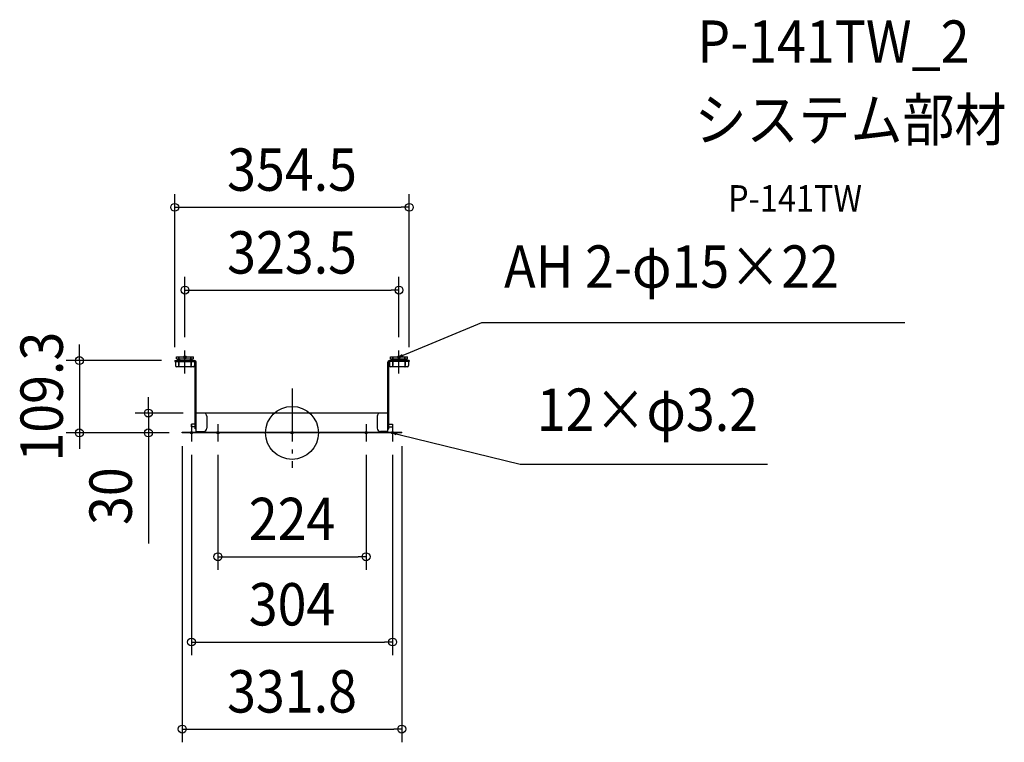
# Model space of a CAD drawing. Extents: x -412 to 1077, y -468 to 624.
import ezdxf
from ezdxf.enums import TextEntityAlignment as Align

# ---------------------------------------------------------------- set-up
doc = ezdxf.new("R2010")
doc.units = 0
doc.header["$LTSCALE"] = 20
doc.header["$PDMODE"] = 3
doc.header["$PDSIZE"] = -2
doc.linetypes.add('DASHDOT', pattern=[5.5, 4, -0.6, 0.3, -0.6])
doc.layers.get('DEFPOINTS').update_dxf_attribs({"linetype": 'CONTINUOUS'})
for name, color, linetype in [('ARRANGE', 1, 'CONTINUOUS'), ('BASIS', 6, 'DASHDOT'), ('DETAIL', 5, 'CONTINUOUS'), ('ETC', 61, 'CONTINUOUS'), ('FIX', 11, 'CONTINUOUS'), ('NOTE', 4, 'CONTINUOUS'), ('OUTLINE', 3, 'CONTINUOUS'), ('SIZE', 30, 'CONTINUOUS')]:
    doc.layers.add(name, color=color, linetype=linetype)
doc.styles.get("Standard").update_dxf_attribs({"font": 'SIMPLEX.shx', "width": 0.9, "height": 64, "bigfont": 'BIGFONT.shx'})

msp = doc.modelspace()

# ---------------------------------------------------------------- linework, layer by layer
at = {"layer": 'ARRANGE', "color": 1, "linetype": 'CONTINUOUS'}
msp.add_circle((0, 0), 40, dxfattribs=at)
msp.add_point((0, 0), dxfattribs=at)
at = {"layer": 'BASIS', "color": 6, "linetype": 'DASHDOT'}
msp.add_line((0, 67), (0, -52.8), dxfattribs=at)
at = {"layer": 'DEFPOINTS', "color": 30, "linetype": 'CONTINUOUS'}
for p in [(177.2, 340.8), (161.7, 215.7), (-161.8, 124.7), (161.7, 124.7), (-177.3, 109.3), (-177.3, 109.3), (177.2, 109.3), (-144.8, 30), (-321.5, 0), (-217.2, 0), (-165.9, 0), (-165.9, 0), (-165.9, 0), (165.9, 0), (-152, -13.1), (-112, -13.1), (112, -13.1), (152, -13.1), (112, -187.1), (152, -316), (165.9, -447.6)]:
    msp.add_point(p, dxfattribs=at)
at = {"layer": 'DETAIL', "color": 5, "linetype": 'CONTINUOUS'}
for p, q in [((-177.3, 109.3), (-147.2, 109.3)), ((-177.3, 109.3), (-177.3, 107.7)), ((-177.3, 107.7), (-147.2, 107.7)), ((-176.3, 107.7), (-176.3, 101.7)), ((-147.3, 107.7), (-176.3, 107.7)), ((-174.8, 111.7), (-174.8, 114.7)), ((-174.8, 114.7), (-148.8, 114.7)), ((-174.8, 111.7), (-148.8, 111.7)), ((-172.8, 109.3), (-172.8, 111.7)), ((-172.8, 107.7), (-172.8, 109.3)), ((-172.8, 107.7), (-172.8, 109.3)), ((-171.3, 99.7), (-171.3, 113.7)), ((-171.2, 107.7), (-171.2, 101.7)), ((-170.6, 111.7), (-170.6, 114.7)), ((-169.8, 109.3), (-169.8, 111.7)), ((-169.8, 107.7), (-169.8, 109.3)), ((-153.7, 109.3), (-153.7, 111.7)), ((-153.7, 107.7), (-153.7, 109.3)), ((-152.9, 111.7), (-152.9, 114.7)), ((-152.3, 99.7), (-152.3, 113.7)), ((-152.3, 107.7), (-152.3, 101.7)), ((-150.8, 109.3), (-150.8, 111.7)), ((-150.8, 107.7), (-150.8, 109.3)), ((-150.8, 107.7), (-150.8, 109.3)), ((-148.8, 111.7), (-148.8, 114.7)), ((-147.3, 107.7), (-147.3, 101.7)), ((-146.4, 6.3), (-146.4, 106.9)), ((-144.8, 30), (-144.8, 106.9)), ((144.7, 30), (144.7, 106.9)), ((146.3, 6.3), (146.3, 106.9)), ((177.2, 109.3), (147.1, 109.3)), ((177.2, 107.7), (147.1, 107.7)), ((147.2, 107.7), (147.2, 101.7)), ((176.2, 107.7), (147.2, 107.7)), ((148.7, 114.7), (174.7, 114.7)), ((148.7, 111.7), (148.7, 114.7)), ((148.7, 111.7), (174.7, 111.7)), ((150.7, 109.3), (150.7, 111.7)), ((150.7, 107.7), (150.7, 109.3)), ((150.7, 107.7), (150.7, 109.3)), ((152.2, 99.7), (152.2, 113.7)), ((152.3, 107.7), (152.3, 101.7)), ((152.9, 111.7), (152.9, 114.7)), ((153.7, 109.3), (153.7, 111.7)), ((153.7, 107.7), (153.7, 109.3)), ((169.8, 109.3), (169.8, 111.7)), ((169.8, 107.7), (169.8, 109.3)), ((170.6, 111.7), (170.6, 114.7)), ((171.2, 99.7), (171.2, 113.7)), ((171.2, 107.7), (171.2, 101.7)), ((172.7, 109.3), (172.7, 111.7)), ((172.7, 107.7), (172.7, 109.3)), ((172.7, 107.7), (172.7, 109.3)), ((174.7, 111.7), (174.7, 114.7)), ((176.2, 107.7), (176.2, 101.7)), ((177.2, 109.3), (177.2, 107.7)), ((-149.3, 99.7), (-174.3, 99.7)), ((-171.2, 101.6), (-171.2, 101.7)), ((-171.2, 101.5), (-171.2, 101.6)), ((-171.2, 101.6), (-171.2, 101.6)), ((-171.2, 101.6), (-171.2, 101.6)), ((-171.2, 101.4), (-171.2, 101.5)), ((-171.2, 101.3), (-171.2, 101.4)), ((-171.2, 101.4), (-171.2, 101.4)), ((-171.2, 101.4), (-171.2, 101.4)), ((-171.2, 101.2), (-171.2, 101.3)), ((-171.2, 101.3), (-171.2, 101.3)), ((-171.2, 101.1), (-171.2, 101.2)), ((-171.2, 101.2), (-171.2, 101.2)), ((-171.2, 101.2), (-171.2, 101.2)), ((-171.2, 101), (-171.2, 101.1)), ((-171.2, 101.1), (-171.2, 101.1)), ((-171.2, 101.1), (-171.2, 101.1)), ((-171.1, 100.9), (-171.2, 101)), ((-171.1, 100.8), (-171.1, 100.9)), ((-171.1, 100.9), (-171.1, 100.9)), ((-171.1, 100.9), (-171.1, 100.9)), ((-171.1, 100.7), (-171.1, 100.8)), ((-171.1, 100.8), (-171.1, 100.8)), ((-171.1, 100.8), (-171.1, 100.8)), ((-171.1, 100.6), (-171.1, 100.7)), ((-171.1, 100.7), (-171.1, 100.7)), ((-171.1, 100.7), (-171.1, 100.7)), ((-171.1, 100.5), (-171.1, 100.6)), ((-171.1, 100.6), (-171.1, 100.6)), ((-171, 100.5), (-171.1, 100.5)), ((-171, 100.4), (-171, 100.5)), ((-171, 100.5), (-171, 100.5)), ((-171, 100.3), (-171, 100.4)), ((-171, 100.4), (-171, 100.4)), ((-171, 100.4), (-171, 100.4)), ((-171, 100.4), (-171, 100.4)), ((-171, 100.2), (-171, 100.3)), ((-171, 100.3), (-171, 100.3)), ((-171, 100.3), (-171, 100.3)), ((-170.9, 100.2), (-171, 100.2)), ((-171, 100.2), (-171, 100.2)), ((-170.9, 100.1), (-170.9, 100.2)), ((-170.9, 100), (-170.9, 100.1)), ((-170.9, 100.1), (-170.9, 100.1)), ((-170.9, 100.1), (-170.9, 100.1)), ((-170.9, 100.1), (-170.9, 100.1)), ((-170.9, 100.1), (-170.9, 100.1)), ((-170.8, 100), (-170.9, 100)), ((-170.8, 99.9), (-170.8, 100)), ((-170.8, 100), (-170.8, 100)), ((-170.8, 100), (-170.8, 100)), ((-170.7, 99.9), (-170.8, 99.9)), ((-170.8, 99.9), (-170.8, 99.9)), ((-170.8, 99.9), (-170.8, 99.9)), ((-170.8, 99.9), (-170.8, 99.9)), ((-170.8, 99.9), (-170.8, 99.9)), ((-170.7, 99.8), (-170.7, 99.9)), ((-170.6, 99.8), (-170.7, 99.8)), ((-170.7, 99.8), (-170.7, 99.8)), ((-170.7, 99.8), (-170.7, 99.8)), ((-170.7, 99.8), (-170.7, 99.8)), ((-170.7, 99.8), (-170.7, 99.8)), ((-170.6, 99.7), (-170.6, 99.8)), ((-170.6, 99.8), (-170.6, 99.8)), ((-170.6, 99.8), (-170.6, 99.8)), ((-170.5, 99.7), (-170.6, 99.7)), ((-170.6, 99.7), (-170.6, 99.7)), ((-170.6, 99.7), (-170.6, 99.7)), ((-170.4, 99.7), (-170.5, 99.7)), ((-170.5, 99.7), (-170.5, 99.7)), ((-170.5, 99.7), (-170.5, 99.7)), ((-170.5, 99.7), (-170.5, 99.7)), ((-170.5, 99.7), (-170.5, 99.7)), ((-170.5, 99.7), (-170.5, 99.7)), ((-170.4, 99.7), (-170.4, 99.7)), ((-153.1, 99.7), (-153.1, 99.7)), ((-153.1, 99.7), (-153, 99.7)), ((-153, 99.7), (-153, 99.7)), ((-153, 99.7), (-153, 99.7)), ((-153, 99.7), (-153, 99.7)), ((-153, 99.7), (-153, 99.7)), ((-153, 99.7), (-153, 99.7)), ((-153, 99.7), (-152.9, 99.7)), ((-152.9, 99.7), (-152.9, 99.8)), ((-152.9, 99.8), (-152.9, 99.8)), ((-152.9, 99.8), (-152.9, 99.8)), ((-152.9, 99.8), (-152.8, 99.8)), ((-152.9, 99.7), (-152.9, 99.7)), ((-152.9, 99.7), (-152.9, 99.7)), ((-152.8, 99.8), (-152.8, 99.9)), ((-152.8, 99.9), (-152.7, 99.9)), ((-152.8, 99.8), (-152.8, 99.8)), ((-152.8, 99.8), (-152.8, 99.8)), ((-152.8, 99.8), (-152.8, 99.8)), ((-152.8, 99.8), (-152.8, 99.8)), ((-152.7, 99.9), (-152.7, 100)), ((-152.7, 100), (-152.7, 100)), ((-152.7, 100), (-152.7, 100)), ((-152.7, 100), (-152.6, 100)), ((-152.7, 99.9), (-152.7, 99.9)), ((-152.7, 99.9), (-152.7, 99.9)), ((-152.7, 99.9), (-152.7, 99.9)), ((-152.7, 99.9), (-152.7, 99.9)), ((-152.6, 100.1), (-152.6, 100.2)), ((-152.6, 100.2), (-152.5, 100.2)), ((-152.6, 100), (-152.6, 100.1)), ((-152.6, 100.1), (-152.6, 100.1)), ((-152.6, 100.1), (-152.6, 100.1)), ((-152.6, 100.1), (-152.6, 100.1)), ((-152.6, 100.1), (-152.6, 100.1)), ((-152.5, 100.4), (-152.5, 100.5)), ((-152.5, 100.5), (-152.5, 100.5)), ((-152.5, 100.5), (-152.4, 100.5)), ((-152.5, 100.3), (-152.5, 100.4)), ((-152.5, 100.4), (-152.5, 100.4)), ((-152.5, 100.4), (-152.5, 100.4)), ((-152.5, 100.4), (-152.5, 100.4)), ((-152.5, 100.2), (-152.5, 100.3)), ((-152.5, 100.3), (-152.5, 100.3)), ((-152.5, 100.3), (-152.5, 100.3)), ((-152.5, 100.2), (-152.5, 100.2)), ((-152.4, 101), (-152.3, 101.1)), ((-152.4, 100.9), (-152.4, 101)), ((-152.4, 100.8), (-152.4, 100.9)), ((-152.4, 100.9), (-152.4, 100.9)), ((-152.4, 100.9), (-152.4, 100.9)), ((-152.4, 100.7), (-152.4, 100.8)), ((-152.4, 100.8), (-152.4, 100.8)), ((-152.4, 100.8), (-152.4, 100.8)), ((-152.4, 100.6), (-152.4, 100.7)), ((-152.4, 100.7), (-152.4, 100.7)), ((-152.4, 100.7), (-152.4, 100.7)), ((-152.4, 100.5), (-152.4, 100.6)), ((-152.4, 100.6), (-152.4, 100.6)), ((-152.3, 101.6), (-152.3, 101.7)), ((-152.3, 101.5), (-152.3, 101.6)), ((-152.3, 101.6), (-152.3, 101.6)), ((-152.3, 101.6), (-152.3, 101.6)), ((-152.3, 101.4), (-152.3, 101.5)), ((-152.3, 101.3), (-152.3, 101.4)), ((-152.3, 101.4), (-152.3, 101.4)), ((-152.3, 101.4), (-152.3, 101.4)), ((-152.3, 101.2), (-152.3, 101.3)), ((-152.3, 101.3), (-152.3, 101.3)), ((-152.3, 101.1), (-152.3, 101.2)), ((-152.3, 101.2), (-152.3, 101.2)), ((-152.3, 101.2), (-152.3, 101.2)), ((-152.3, 101.1), (-152.3, 101.1)), ((-152.3, 101.1), (-152.3, 101.1)), ((174.2, 99.7), (149.2, 99.7)), ((152.3, 101.6), (152.3, 101.7)), ((152.3, 101.5), (152.3, 101.6)), ((152.3, 101.6), (152.3, 101.6)), ((152.3, 101.6), (152.3, 101.6)), ((152.3, 101.4), (152.3, 101.5)), ((152.3, 101.3), (152.3, 101.4)), ((152.3, 101.4), (152.3, 101.4)), ((152.3, 101.4), (152.3, 101.4)), ((152.3, 101.2), (152.3, 101.3)), ((152.3, 101.3), (152.3, 101.3)), ((152.3, 101.1), (152.3, 101.2)), ((152.3, 101.2), (152.3, 101.2)), ((152.3, 101.2), (152.3, 101.2)), ((152.3, 101), (152.3, 101.1)), ((152.3, 101.1), (152.3, 101.1)), ((152.3, 101.1), (152.3, 101.1)), ((152.4, 100.9), (152.3, 101)), ((152.4, 100.8), (152.4, 100.9)), ((152.4, 100.9), (152.4, 100.9)), ((152.4, 100.9), (152.4, 100.9)), ((152.4, 100.7), (152.4, 100.8)), ((152.4, 100.8), (152.4, 100.8)), ((152.4, 100.8), (152.4, 100.8)), ((152.4, 100.6), (152.4, 100.7)), ((152.4, 100.7), (152.4, 100.7)), ((152.4, 100.7), (152.4, 100.7)), ((152.4, 100.5), (152.4, 100.6)), ((152.4, 100.6), (152.4, 100.6)), ((152.5, 100.5), (152.4, 100.5)), ((152.5, 100.4), (152.5, 100.5)), ((152.5, 100.5), (152.5, 100.5)), ((152.5, 100.3), (152.5, 100.4)), ((152.5, 100.4), (152.5, 100.4)), ((152.5, 100.4), (152.5, 100.4)), ((152.5, 100.4), (152.5, 100.4)), ((152.5, 100.2), (152.5, 100.3)), ((152.5, 100.3), (152.5, 100.3)), ((152.5, 100.3), (152.5, 100.3)), ((152.6, 100.2), (152.5, 100.2)), ((152.5, 100.2), (152.5, 100.2)), ((152.6, 100.1), (152.6, 100.2)), ((152.6, 100), (152.6, 100.1)), ((152.6, 100.1), (152.6, 100.1)), ((152.6, 100.1), (152.6, 100.1)), ((152.6, 100.1), (152.6, 100.1)), ((152.6, 100.1), (152.6, 100.1)), ((152.7, 100), (152.6, 100)), ((152.7, 99.9), (152.7, 100)), ((152.7, 100), (152.7, 100)), ((152.7, 100), (152.7, 100)), ((152.8, 99.9), (152.7, 99.9)), ((152.7, 99.9), (152.7, 99.9)), ((152.7, 99.9), (152.7, 99.9)), ((152.7, 99.9), (152.7, 99.9)), ((152.7, 99.9), (152.7, 99.9)), ((152.8, 99.8), (152.8, 99.9)), ((152.9, 99.8), (152.8, 99.8)), ((152.8, 99.8), (152.8, 99.8)), ((152.8, 99.8), (152.8, 99.8)), ((152.8, 99.8), (152.8, 99.8)), ((152.8, 99.8), (152.8, 99.8)), ((152.9, 99.7), (152.9, 99.8)), ((152.9, 99.8), (152.9, 99.8)), ((152.9, 99.8), (152.9, 99.8)), ((153, 99.7), (152.9, 99.7)), ((152.9, 99.7), (152.9, 99.7)), ((152.9, 99.7), (152.9, 99.7)), ((153.1, 99.7), (153, 99.7)), ((153, 99.7), (153, 99.7)), ((153, 99.7), (153, 99.7)), ((153, 99.7), (153, 99.7)), ((153, 99.7), (153, 99.7)), ((153, 99.7), (153, 99.7)), ((153.1, 99.7), (153.1, 99.7)), ((170.4, 99.7), (170.4, 99.7)), ((170.4, 99.7), (170.5, 99.7)), ((170.5, 99.7), (170.5, 99.7)), ((170.5, 99.7), (170.5, 99.7)), ((170.5, 99.7), (170.5, 99.7)), ((170.5, 99.7), (170.5, 99.7)), ((170.5, 99.7), (170.5, 99.7)), ((170.5, 99.7), (170.6, 99.7)), ((170.6, 99.7), (170.6, 99.8)), ((170.6, 99.8), (170.6, 99.8)), ((170.6, 99.8), (170.6, 99.8)), ((170.6, 99.8), (170.7, 99.8)), ((170.6, 99.7), (170.6, 99.7)), ((170.6, 99.7), (170.6, 99.7)), ((170.7, 99.8), (170.7, 99.9)), ((170.7, 99.9), (170.8, 99.9)), ((170.7, 99.8), (170.7, 99.8)), ((170.7, 99.8), (170.7, 99.8)), ((170.7, 99.8), (170.7, 99.8)), ((170.7, 99.8), (170.7, 99.8)), ((170.8, 99.9), (170.8, 100)), ((170.8, 100), (170.8, 100)), ((170.8, 100), (170.8, 100)), ((170.8, 100), (170.9, 100)), ((170.8, 99.9), (170.8, 99.9)), ((170.8, 99.9), (170.8, 99.9)), ((170.8, 99.9), (170.8, 99.9)), ((170.8, 99.9), (170.8, 99.9)), ((170.9, 100.1), (170.9, 100.2)), ((170.9, 100.2), (171, 100.2)), ((170.9, 100), (170.9, 100.1)), ((170.9, 100.1), (170.9, 100.1)), ((170.9, 100.1), (170.9, 100.1)), ((170.9, 100.1), (170.9, 100.1)), ((170.9, 100.1), (170.9, 100.1)), ((171, 100.4), (171, 100.5)), ((171, 100.5), (171, 100.5)), ((171, 100.5), (171.1, 100.5)), ((171, 100.3), (171, 100.4)), ((171, 100.4), (171, 100.4)), ((171, 100.4), (171, 100.4)), ((171, 100.4), (171, 100.4)), ((171, 100.2), (171, 100.3)), ((171, 100.3), (171, 100.3)), ((171, 100.3), (171, 100.3)), ((171, 100.2), (171, 100.2)), ((171.1, 101), (171.2, 101.1)), ((171.1, 100.9), (171.1, 101)), ((171.1, 100.8), (171.1, 100.9)), ((171.1, 100.9), (171.1, 100.9)), ((171.1, 100.9), (171.1, 100.9)), ((171.1, 100.7), (171.1, 100.8)), ((171.1, 100.8), (171.1, 100.8)), ((171.1, 100.8), (171.1, 100.8)), ((171.1, 100.6), (171.1, 100.7)), ((171.1, 100.7), (171.1, 100.7)), ((171.1, 100.7), (171.1, 100.7)), ((171.1, 100.5), (171.1, 100.6)), ((171.1, 100.6), (171.1, 100.6)), ((171.2, 101.6), (171.2, 101.7)), ((171.2, 101.5), (171.2, 101.6)), ((171.2, 101.6), (171.2, 101.6)), ((171.2, 101.6), (171.2, 101.6)), ((171.2, 101.4), (171.2, 101.5)), ((171.2, 101.3), (171.2, 101.4)), ((171.2, 101.4), (171.2, 101.4)), ((171.2, 101.4), (171.2, 101.4)), ((171.2, 101.2), (171.2, 101.3)), ((171.2, 101.3), (171.2, 101.3)), ((171.2, 101.1), (171.2, 101.2)), ((171.2, 101.2), (171.2, 101.2)), ((171.2, 101.2), (171.2, 101.2)), ((171.2, 101.1), (171.2, 101.1)), ((171.2, 101.1), (171.2, 101.1)), ((144.7, 30), (-144.8, 30)), ((-144.8, 1.2), (-144.8, 30)), ((144.7, 1.2), (144.7, 30)), ((144.7, 6.3), (144.7, 30)), ((-128.9, 25), (-128.9, 7)), ((128.8, 25), (128.8, 7)), ((-165.9, 1), (165.9, 1)), ((-165.9, 0), (-165.9, 1)), ((165.9, 0), (-165.9, 0)), ((-150.4, 1), (-153.6, 1)), ((-150.4, 0), (-153.6, 0)), ((-146.4, 13.3), (-151.8, 13.3)), ((-151.8, 9.3), (-151.8, 13.3)), ((-146.4, 9.3), (-151.8, 9.3)), ((-144.8, 6.3), (-146.4, 6.3)), ((-144.8, 2), (-133.9, 2)), ((-110.4, 1), (-113.6, 1)), ((-110.4, 0), (-113.6, 0)), ((1.6, 1), (-1.6, 1)), ((1.6, 0), (-1.6, 0)), ((113.6, 1), (110.4, 1)), ((113.6, 0), (110.4, 0)), ((144.7, 2), (133.8, 2)), ((144.7, 6.3), (146.3, 6.3)), ((146.3, 13.3), (151.7, 13.3)), ((146.3, 9.3), (151.7, 9.3)), ((153.6, 1), (150.4, 1)), ((153.6, 0), (150.4, 0)), ((151.7, 13.3), (151.7, 9.3)), ((165.9, 0), (165.9, 1))]:
    msp.add_line(p, q, dxfattribs=at)
for centre, radius, start, end in [((-172.3, 113.7), 1, 0, 90), ((-151.3, 113.7), 1, 90, 180), ((-147.2, 106.9), 2.4, 0, 90), ((-147.2, 106.9), 0.8, 0, 90), ((147.1, 106.9), 2.4, 90, 180), ((147.1, 106.9), 0.8, 90, 180), ((151.2, 113.7), 1, 0, 90), ((172.2, 113.7), 1, 90, 180), ((-174.3, 101.7), 2, 180, 270), ((-149.3, 101.7), 2, 270, 0), ((149.2, 101.7), 2, 180, 270), ((174.2, 101.7), 2, 270, 0), ((-133.9, 25), 5, 0, 90), ((133.8, 25), 5, 90, 180), ((-145, 1.2), 0.2, 270, 0), ((-145, 1.2), 1.2, 350.3946, 0), ((-133.9, 7), 5, 270, 0), ((133.8, 7), 5, 180, 270), ((144.9, 1.2), 0.2, 180, 270)]:
    msp.add_arc(centre, radius, start, end, dxfattribs=at)
at = {"layer": 'FIX', "color": 11, "linetype": 'CONTINUOUS'}
for centre in [(-161.8, 114.7), (161.7, 114.7), (-152, 0), (-112, 0), (0, 0), (112, 0), (152, 0)]:
    msp.add_circle(centre, 1.6, dxfattribs=at)
at = {"layer": 'NOTE', "color": 4, "linetype": 'CONTINUOUS'}
for p, q in [((172.8, 119.3), (286.7, 166.8)), ((286.7, 166.8), (926.6, 166.8)), ((-161.8, 89.7), (-161.8, 124.7)), ((161.7, 89.7), (161.7, 124.7)), ((161.7, 114.7), (172.8, 119.3)), ((161.7, 114.7), (166.7, 118.5)), ((167.9, 115.5), (161.7, 114.7)), ((-152, 13.1), (-152, -13.1)), ((-112, 13.1), (-112, -13.1)), ((0, 13.1), (0, -13.1)), ((112, 13.1), (112, -13.1)), ((152, 13.1), (152, -13.1)), ((152, 0), (158.2, 0.1)), ((157.4, -3), (152, 0)), ((152, 0), (163.7, -2.9)), ((163.7, -2.9), (344.9, -47.5)), ((344.9, -47.5), (718.8, -47.5))]:
    msp.add_line(p, q, dxfattribs=at)
at = {"layer": 'OUTLINE', "color": 3, "linetype": 'CONTINUOUS'}
for p, q in [((-177.3, 109.3), (-172.8, 109.3)), ((-177.3, 109.3), (-177.3, 107.7)), ((-177.3, 107.7), (-176.3, 107.7)), ((-176.3, 107.7), (-176.3, 101.7)), ((-174.8, 111.7), (-174.8, 114.7)), ((-174.8, 114.7), (-148.8, 114.7)), ((-174.8, 111.7), (-172.8, 111.7)), ((-172.8, 109.3), (-172.8, 111.7)), ((-150.8, 109.3), (-150.8, 111.7)), ((-150.8, 111.7), (-148.8, 111.7)), ((-150.8, 109.3), (-147.2, 109.3)), ((-148.8, 111.7), (-148.8, 114.7)), ((-147.3, 107.7), (-147.2, 107.7)), ((-147.3, 107.7), (-147.3, 101.7)), ((-146.4, 6.3), (-146.4, 106.9)), ((-144.8, 30), (-144.8, 106.9)), ((144.7, 30), (144.7, 106.9)), ((146.3, 6.3), (146.3, 106.9)), ((150.7, 109.3), (147.1, 109.3)), ((147.2, 107.7), (147.2, 101.7)), ((148.7, 114.7), (174.7, 114.7)), ((148.7, 111.7), (148.7, 114.7)), ((148.7, 111.7), (150.7, 111.7)), ((150.7, 109.3), (150.7, 111.7)), ((172.7, 109.3), (172.7, 111.7)), ((172.7, 111.7), (174.7, 111.7)), ((177.2, 109.3), (172.7, 109.3)), ((174.7, 111.7), (174.7, 114.7)), ((176.2, 107.7), (176.2, 101.7)), ((177.2, 107.7), (176.2, 107.7)), ((177.2, 109.3), (177.2, 107.7)), ((-149.3, 99.7), (-174.3, 99.7)), ((174.2, 99.7), (149.2, 99.7)), ((144.7, 30), (-144.8, 30)), ((-165.9, 1), (-144.8, 1)), ((-165.9, 0), (-165.9, 1)), ((165.9, 0), (-165.9, 0)), ((-150.4, 1), (-153.6, 1)), ((-150.4, 0), (-153.6, 0)), ((-146.4, 13.3), (-151.8, 13.3)), ((-151.8, 9.3), (-151.8, 13.3)), ((-146.4, 9.3), (-151.8, 9.3)), ((-144.8, 6.3), (-146.4, 6.3)), ((-144.8, 1.2), (-144.8, 6.3)), ((-110.4, 0), (-113.6, 0)), ((1.6, 0), (-1.6, 0)), ((113.6, 0), (110.4, 0)), ((144.7, 1.2), (144.7, 6.3)), ((144.7, 6.3), (146.3, 6.3)), ((144.7, 1), (165.9, 1)), ((146.3, 13.3), (151.7, 13.3)), ((146.3, 9.3), (151.7, 9.3)), ((151.7, 13.3), (151.7, 9.3)), ((165.9, 0), (165.9, 1))]:
    msp.add_line(p, q, dxfattribs=at)
for centre, radius, start, end in [((-147.2, 106.9), 2.4, 0, 90), ((-147.2, 106.9), 0.8, 0, 90), ((147.1, 106.9), 2.4, 90, 180), ((147.1, 106.9), 0.8, 90, 180), ((-174.3, 101.7), 2, 180, 270), ((-149.3, 101.7), 2, 270, 0), ((149.2, 101.7), 2, 180, 270), ((174.2, 101.7), 2, 270, 0), ((-145, 1.2), 0.2, 270, 0)]:
    msp.add_arc(centre, radius, start, end, dxfattribs=at)
at = {"layer": 'SIZE', "color": 30, "linetype": 'CONTINUOUS'}
for p, q in [((-177.3, 129.3), (-177.3, 360.8)), ((177.2, 129.3), (177.2, 360.8)), ((-177.3, 340.8), (-165.3, 340.8)), ((-165.3, 340.8), (165.2, 340.8)), ((177.2, 340.8), (165.2, 340.8)), ((-161.8, 144.7), (-161.8, 235.7)), ((161.7, 144.7), (161.7, 235.7)), ((-161.8, 215.7), (-149.8, 215.7)), ((-149.8, 215.7), (149.7, 215.7)), ((161.7, 215.7), (149.7, 215.7)), ((-321.5, 121.3), (-321.5, 133.3)), ((-321.5, 109.3), (-321.5, 121.3)), ((-197.3, 109.3), (-341.5, 109.3)), ((-321.5, 109.3), (-321.5, 0)), ((-217.2, 42), (-217.2, 54)), ((-164.8, 30), (-237.2, 30)), ((-217.2, 30), (-217.2, 42)), ((-217.2, 30), (-217.2, 0)), ((-185.9, 0), (-341.5, 0)), ((-321.5, 0), (-321.5, -12)), ((-185.9, 0), (-237.2, 0)), ((-217.2, 0), (-217.2, -12)), ((-321.5, -12), (-321.5, -24)), ((-217.2, -12), (-217.2, -167.3)), ((-165.9, -20), (-165.9, -467.6)), ((165.9, -20), (165.9, -467.6)), ((-152, -33.1), (-152, -336)), ((-112, -33.1), (-112, -207.1)), ((112, -33.1), (112, -207.1)), ((152, -33.1), (152, -336)), ((-112, -187.1), (-100, -187.1)), ((-100, -187.1), (100, -187.1)), ((112, -187.1), (100, -187.1)), ((-152, -316), (-140, -316)), ((-140, -316), (140, -316)), ((152, -316), (140, -316)), ((-165.9, -447.6), (-153.9, -447.6)), ((-153.9, -447.6), (153.9, -447.6)), ((165.9, -447.6), (153.9, -447.6))]:
    msp.add_line(p, q, dxfattribs=at)
for centre in [(-177.3, 340.8), (177.2, 340.8), (-161.8, 215.7), (161.7, 215.7), (-321.5, 109.3), (-217.2, 30), (-321.5, 0), (-217.2, 0), (-112, -187.1), (112, -187.1), (-152, -316), (152, -316), (-165.9, -447.6), (165.9, -447.6)]:
    msp.add_circle(centre, 6, dxfattribs=at)

# ---------------------------------------------------------------- texts
at = {"layer": 'ETC', "color": 61, "linetype": 'CONTINUOUS', "width": 0.9}
for s, height, p in [('P-141TW_2', 64, (612.6, 559.2)), ('システム部材', 64, (608.5, 441.2)), ('P-141TW', 40, (659.1, 334.3))]:
    msp.add_text(s, height=height, dxfattribs=at).set_placement(p)
at = {"layer": 'NOTE', "color": 4, "linetype": 'CONTINUOUS', "width": 0.9}
for s, p in [('AH 2-φ15×22', (320.5, 219.3)), ('12×φ3.2', (369.9, 3))]:
    msp.add_text(s, height=64, dxfattribs=at).set_placement(p)
at = {"layer": 'SIZE', "color": 30, "linetype": 'CONTINUOUS', "width": 0.9}
for s, p in [('354.5', (0, 365.8)), ('323.5', (0, 240.7)), ('224', (0, -162.1)), ('304', (0, -291)), ('331.8', (0, -422.6))]:
    msp.add_text(s, height=64, dxfattribs=at).set_placement(p, align=Align.CENTER)
for s, p in [('109.3', (-346.5, 54.7)), ('30', (-242.2, -95.6))]:
    msp.add_text(s, height=64, rotation=90, dxfattribs=at).set_placement(p, align=Align.CENTER)

doc.saveas('drawing.dxf')
